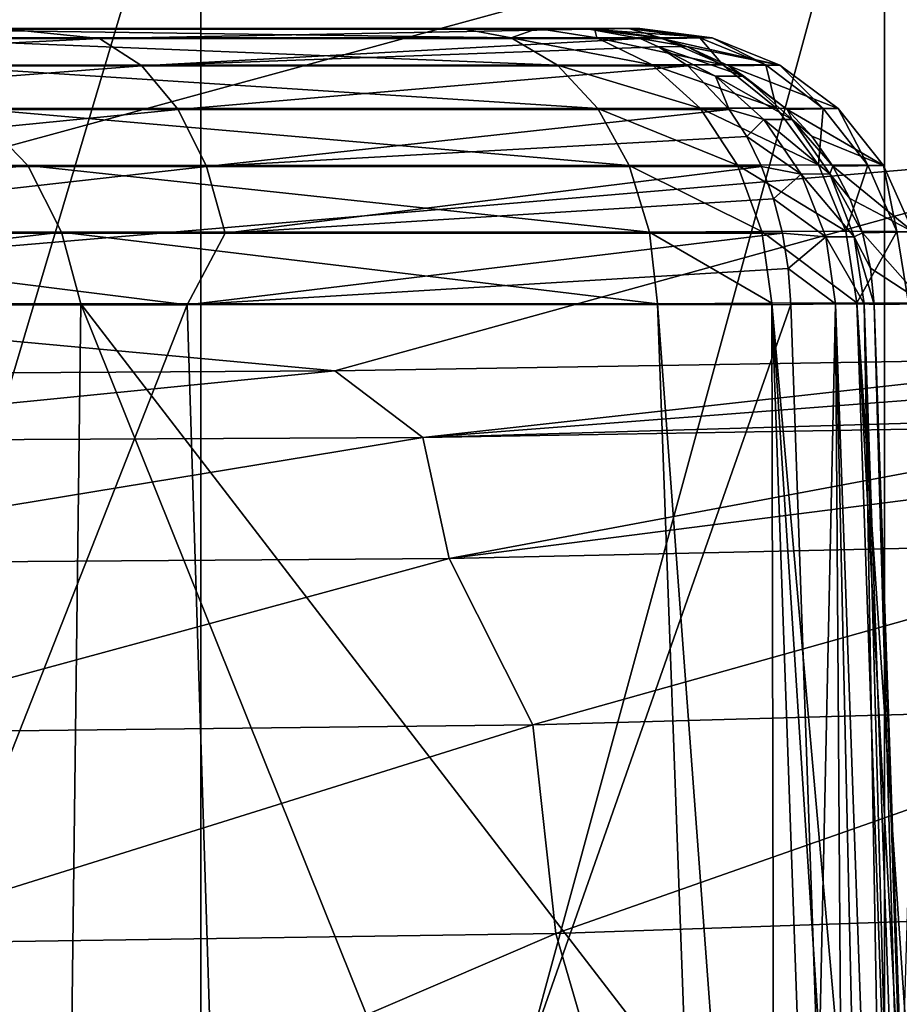
# Model space of a CAD drawing. Units: millimetres. Extents: x -25 to 25, y -4 to 174.
# Drawn here: x 14 to 17, y 144 to 148 of the extents above; entities that cross this region are included whole.
import ezdxf

# ---------------------------------------------------------------- set-up
doc = ezdxf.new("R2010")
doc.units = ezdxf.units.MM
doc.header["$LTSCALE"] = 52.148148
for name, color, linetype in [('404', 7, 'CONTINUOUS'), ('408', 7, 'CONTINUOUS'), ('412', 7, 'CONTINUOUS'), ('415', 7, 'CONTINUOUS'), ('440', 7, 'CONTINUOUS'), ('441', 7, 'CONTINUOUS'), ('443', 7, 'CONTINUOUS'), ('444', 7, 'CONTINUOUS'), ('445', 7, 'CONTINUOUS'), ('447', 7, 'CONTINUOUS'), ('473', 7, 'CONTINUOUS'), ('477', 7, 'CONTINUOUS'), ('478', 7, 'CONTINUOUS'), ('479', 7, 'CONTINUOUS'), ('480', 7, 'CONTINUOUS')]:
    doc.layers.add(name, color=color, linetype=linetype)

msp = doc.modelspace()

# ---------------------------------------------------------------- linework, layer by layer
at = {"layer": '404', "color": 7, "linetype": 'CONTINUOUS'}
for points in [[(11.8618, 148.5022, -16.7359), (14.4802, 148.502, -15.0965), (11.8618, 139.7067, -16.737), (11.8618, 148.5022, -16.7359)], [(11.8618, 139.7067, -16.737), (14.4802, 148.502, -15.0965), (14.4802, 139.7064, -15.0976), (11.8618, 139.7067, -16.737)], [(14.4802, 148.502, -15.0965), (16.8752, 148.5017, -13.145), (14.4802, 139.7064, -15.0976), (14.4802, 148.502, -15.0965)], [(14.4802, 139.7064, -15.0976), (16.8752, 148.5017, -13.145), (16.8752, 139.7062, -13.1462), (14.4802, 139.7064, -15.0976)]]:
    msp.add_3dface(points, dxfattribs=at)
at = {"layer": '408', "color": 7, "linetype": 'CONTINUOUS'}
for points in [[(11.9358, 146.5791, 23.8792), (17.7034, 148.1522, 28.5199), (10.6402, 147.5871, 28.6712), (11.9358, 146.5791, 23.8792)], [(17.7446, 147.0742, 23.7852), (17.7034, 148.1522, 28.5199), (11.9358, 146.5791, 23.8792), (17.7446, 147.0742, 23.7852)], [(17.7446, 147.0742, 23.7852), (11.9358, 146.5791, 23.8792), (14.9494, 146.3017, 20.757), (17.7446, 147.0742, 23.7852)], [(17.7863, 146.3487, 18.9838), (17.7446, 147.0742, 23.7852), (14.9494, 146.3017, 20.757), (17.7863, 146.3487, 18.9838)], [(14.9494, 146.3017, 20.757), (11.9358, 146.5791, 23.8792), (11.8774, 146.2832, 22.2301), (14.9494, 146.3017, 20.757)]]:
    msp.add_3dface(points, dxfattribs=at)
at = {"layer": '412', "color": 7, "linetype": 'CONTINUOUS'}
for points in [[(17.7863, 146.3487, 18.9838), (14.9494, 146.3017, 20.757), (15.2583, 146.0675, 19.4601), (17.7863, 146.3487, 18.9838)], [(17.8167, 146.2644, 18.3783), (17.7863, 146.3487, 18.9838), (15.2583, 146.0675, 19.4601), (17.8167, 146.2644, 18.3783)], [(14.9494, 146.3017, 20.757), (11.8774, 146.2832, 22.2301), (12.462, 146.0539, 20.9896), (14.9494, 146.3017, 20.757)], [(15.2583, 146.0675, 19.4601), (14.9494, 146.3017, 20.757), (12.462, 146.0539, 20.9896), (15.2583, 146.0675, 19.4601)], [(17.8476, 146.1433, 17.7732), (17.8167, 146.2644, 18.3783), (15.2583, 146.0675, 19.4601), (17.8476, 146.1433, 17.7732)], [(17.8542, 146.1126, 17.6442), (17.8476, 146.1433, 17.7732), (15.2583, 146.0675, 19.4601), (17.8542, 146.1126, 17.6442)], [(17.8542, 146.1126, 17.6442), (15.2583, 146.0675, 19.4601), (15.3503, 145.6433, 18.2489), (17.8542, 146.1126, 17.6442)], [(17.8819, 145.9677, 17.1121), (17.8542, 146.1126, 17.6442), (15.3503, 145.6433, 18.2489), (17.8819, 145.9677, 17.1121)], [(15.2583, 146.0675, 19.4601), (12.462, 146.0539, 20.9896), (12.5603, 145.6233, 19.8598), (15.2583, 146.0675, 19.4601)], [(15.3503, 145.6433, 18.2489), (15.2583, 146.0675, 19.4601), (12.5603, 145.6233, 19.8598), (15.3503, 145.6433, 18.2489)], [(17.923, 145.7005, 16.3365), (17.8819, 145.9677, 17.1121), (15.3503, 145.6433, 18.2489), (17.923, 145.7005, 16.3365)], [(17.923, 145.7005, 16.3365), (15.3503, 145.6433, 18.2489), (15.6436, 145.0601, 16.9838), (17.923, 145.7005, 16.3365)], [(17.9891, 145.1262, 15.1145), (17.923, 145.7005, 16.3365), (15.6436, 145.0601, 16.9838), (17.9891, 145.1262, 15.1145)], [(15.3503, 145.6433, 18.2489), (12.5603, 145.6233, 19.8598), (13.0976, 145.0308, 18.5816), (15.3503, 145.6433, 18.2489)], [(15.6436, 145.0601, 16.9838), (15.3503, 145.6433, 18.2489), (13.0976, 145.0308, 18.5816), (15.6436, 145.0601, 16.9838)], [(17.9891, 145.1262, 15.1145), (15.6436, 145.0601, 16.9838), (15.7242, 144.3294, 15.9847), (17.9891, 145.1262, 15.1145)], [(18.049, 144.4088, 14.0272), (17.9891, 145.1262, 15.1145), (15.7242, 144.3294, 15.9847), (18.049, 144.4088, 14.0272)], [(15.6436, 145.0601, 16.9838), (13.0976, 145.0308, 18.5816), (13.1855, 144.2918, 17.6575), (15.6436, 145.0601, 16.9838)], [(15.7242, 144.3294, 15.9847), (15.6436, 145.0601, 16.9838), (13.1855, 144.2918, 17.6575), (15.7242, 144.3294, 15.9847)], [(18.049, 144.4088, 14.0272), (15.7242, 144.3294, 15.9847), (15.9698, 143.4816, 15.0162), (18.049, 144.4088, 14.0272)], [(18.099, 143.5751, 13.1247), (18.049, 144.4088, 14.0272), (15.9698, 143.4816, 15.0162), (18.099, 143.5751, 13.1247)], [(15.7242, 144.3294, 15.9847), (13.1855, 144.2918, 17.6575), (13.6386, 143.4345, 16.663), (15.7242, 144.3294, 15.9847)], [(15.9698, 143.4816, 15.0162), (15.7242, 144.3294, 15.9847), (13.6386, 143.4345, 16.663), (15.9698, 143.4816, 15.0162)]]:
    msp.add_3dface(points, dxfattribs=at)
at = {"layer": '415', "color": 7, "linetype": 'CONTINUOUS'}
for points in [[(16.8752, 139.7062, -13.1462), (16.8752, 148.5017, -13.145), (17.4376, 148.5016, -12.531), (16.8752, 139.7062, -13.1462)], [(16.8752, 139.7062, -13.1462), (17.4376, 148.5016, -12.531), (17.4376, 139.7061, -12.5322), (16.8752, 139.7062, -13.1462)]]:
    msp.add_3dface(points, dxfattribs=at)
at = {"layer": '440', "color": 7, "linetype": 'CONTINUOUS'}
for points in [[(-15.9801, 147.5013, -10.0932), (16.0184, 147.5013, -9.6858), (-16.0184, 147.5013, -9.6858), (-15.9801, 147.5013, -10.0932)], [(-16.0184, 147.5013, -9.6858), (16.0184, 147.5013, -9.6858), (0.6151, 147.5009, -7.2213), (-16.0184, 147.5013, -9.6858)], [(-15.8591, 147.5014, -10.4853), (15.9799, 147.5013, -10.0941), (-15.9801, 147.5013, -10.0932), (-15.8591, 147.5014, -10.4853)], [(15.9799, 147.5013, -10.0941), (16.0184, 147.5013, -9.6858), (-15.9801, 147.5013, -10.0932), (15.9799, 147.5013, -10.0941)], [(15.8588, 147.5014, -10.4861), (15.9799, 147.5013, -10.0941), (-15.8591, 147.5014, -10.4853), (15.8588, 147.5014, -10.4861)], [(-15.6606, 147.5014, -10.8445), (15.8588, 147.5014, -10.4861), (-15.8591, 147.5014, -10.4853), (-15.6606, 147.5014, -10.8445)], [(15.8403, 147.4986, 10.7257), (-15.8403, 147.4986, 10.7257), (-1.4282, 147.4993, 5.0546), (15.8403, 147.4986, 10.7257)], [(-15.8403, 147.4986, 10.7257), (15.8403, 147.4986, 10.7257), (13.8169, 147.4984, 12.5184), (-15.8403, 147.4986, 10.7257)], [(-15.3931, 147.5015, -11.1554), (15.6601, 147.5014, -10.8452), (-15.6606, 147.5014, -10.8445), (-15.3931, 147.5015, -11.1554)], [(15.6601, 147.5014, -10.8452), (15.8588, 147.5014, -10.4861), (-15.6606, 147.5014, -10.8445), (15.6601, 147.5014, -10.8452)], [(-13.223, 147.5017, -12.9629), (15.3931, 147.5015, -11.1554), (-15.3931, 147.5015, -11.1554), (-13.223, 147.5017, -12.9629)], [(15.3931, 147.5015, -11.1554), (15.6601, 147.5014, -10.8452), (-15.3931, 147.5015, -11.1554), (15.3931, 147.5015, -11.1554)], [(13.223, 147.5017, -12.9629), (15.3931, 147.5015, -11.1554), (-13.223, 147.5017, -12.9629), (13.223, 147.5017, -12.9629)], [(-0.4815, 147.4993, 5.2305), (15.8403, 147.4986, 10.7257), (-1.4282, 147.4993, 5.0546), (-0.4815, 147.4993, 5.2305)], [(0.4815, 147.4993, 5.2305), (15.8403, 147.4986, 10.7257), (-0.4815, 147.4993, 5.2305), (0.4815, 147.4993, 5.2305)], [(1.4282, 147.4993, 5.0546), (15.8403, 147.4986, 10.7257), (0.4815, 147.4993, 5.2305), (1.4282, 147.4993, 5.0546)], [(0.6151, 147.5009, -7.2213), (16.0184, 147.5013, -9.6858), (1.8275, 147.5009, -7.0133), (0.6151, 147.5009, -7.2213)], [(2.3268, 147.4994, 4.7088), (15.8403, 147.4986, 10.7257), (1.4282, 147.4993, 5.0546), (2.3268, 147.4994, 4.7088)], [(1.8275, 147.5009, -7.0133), (16.0184, 147.5013, -9.6858), (2.9873, 147.5009, -6.6033), (1.8275, 147.5009, -7.0133)], [(3.1472, 147.4995, 4.2047), (15.8403, 147.4986, 10.7257), (2.3268, 147.4994, 4.7088), (3.1472, 147.4995, 4.2047)], [(2.9873, 147.5009, -6.6033), (16.0184, 147.5013, -9.6858), (4.06, 147.5008, -6.004), (2.9873, 147.5009, -6.6033)], [(3.8618, 147.4995, 3.5592), (15.8403, 147.4986, 10.7257), (3.1472, 147.4995, 4.2047), (3.8618, 147.4995, 3.5592)], [(4.4464, 147.4996, 2.7941), (15.8403, 147.4986, 10.7257), (3.8618, 147.4995, 3.5592), (4.4464, 147.4996, 2.7941)], [(4.06, 147.5008, -6.004), (16.0184, 147.5013, -9.6858), (4.2436, 147.5008, -5.8441), (4.06, 147.5008, -6.004)], [(4.2436, 147.5008, -5.8441), (16.0184, 147.5013, -9.6858), (4.3833, 147.5007, -5.6443), (4.2436, 147.5008, -5.8441)], [(15.8403, 147.4986, 10.7257), (4.3833, 147.5007, -5.6443), (16.0184, 147.5013, -9.6858), (15.8403, 147.4986, 10.7257)], [(4.3833, 147.5007, -5.6443), (15.8403, 147.4986, 10.7257), (4.4705, 147.5007, -5.4167), (4.3833, 147.5007, -5.6443)], [(4.8814, 147.4997, 1.935), (15.8403, 147.4986, 10.7257), (4.4464, 147.4996, 2.7941), (4.8814, 147.4997, 1.935)], [(4.4705, 147.5007, -5.4167), (15.8403, 147.4986, 10.7257), (4.5, 147.5007, -5.1755), (4.4705, 147.5007, -5.4167)], [(4.5, 147.5007, -5.1755), (15.8403, 147.4986, 10.7257), (4.5, 147.5004, -2.7016), (4.5, 147.5007, -5.1755)], [(4.5, 147.5004, -2.7016), (15.8403, 147.4986, 10.7257), (4.9176, 147.5002, -1.8357), (4.5, 147.5004, -2.7016)], [(5.1522, 147.4999, 1.011), (15.8403, 147.4986, 10.7257), (4.8814, 147.4997, 1.935), (5.1522, 147.4999, 1.011)], [(4.9176, 147.5002, -1.8357), (15.8403, 147.4986, 10.7257), (5.1707, 147.5001, -0.9066), (4.9176, 147.5002, -1.8357)], [(5.2498, 147.5, 0.0531), (15.8403, 147.4986, 10.7257), (5.1522, 147.4999, 1.011), (5.2498, 147.5, 0.0531)], [(5.1707, 147.5001, -0.9066), (15.8403, 147.4986, 10.7257), (5.2498, 147.5, 0.0531), (5.1707, 147.5001, -0.9066)]]:
    msp.add_3dface(points, dxfattribs=at)
at = {"layer": '441', "color": 7, "linetype": 'CONTINUOUS'}
for points in [[(14.4318, 146.5332, 13.3061), (12.2552, 140.9956, 15.0464), (12.1062, 146.533, 14.9114), (14.4318, 146.5332, 13.3061)], [(14.6061, 140.9958, 13.4144), (12.2552, 140.9956, 15.0464), (14.4318, 146.5332, 13.3061), (14.6061, 140.9958, 13.4144)], [(16.5469, 146.5334, 11.4323), (14.6061, 140.9958, 13.4144), (14.4318, 146.5332, 13.3061), (16.5469, 146.5334, 11.4323)], [(16.6445, 143.7647, 11.471), (14.6061, 140.9958, 13.4144), (16.5469, 146.5334, 11.4323), (16.6445, 143.7647, 11.471)]]:
    msp.add_3dface(points, dxfattribs=at)
at = {"layer": '443', "color": 7, "linetype": 'CONTINUOUS'}
for points in [[(11.4722, 140.9996, -15.4985), (13.9901, 140.9994, -13.8802), (11.8585, 146.5369, -15.0541), (11.4722, 140.9996, -15.4985)], [(11.8585, 146.5369, -15.0541), (13.9901, 140.9994, -13.8802), (14.0589, 146.5367, -13.5873), (11.8585, 146.5369, -15.0541)], [(13.9901, 140.9994, -13.8802), (16.2829, 140.9991, -11.9562), (14.0589, 146.5367, -13.5873), (13.9901, 140.9994, -13.8802)], [(16.2829, 140.9991, -11.9562), (16.1811, 143.7765, -11.9188), (14.0589, 146.5367, -13.5873), (16.2829, 140.9991, -11.9562)], [(16.0799, 146.5364, -11.8816), (14.0589, 146.5367, -13.5873), (16.1811, 143.7765, -11.9188), (16.0799, 146.5364, -11.8816)]]:
    msp.add_3dface(points, dxfattribs=at)
at = {"layer": '444', "color": 7, "linetype": 'CONTINUOUS'}
msp.add_3dface([(16.8396, 146.5335, 10.7343), (17.0178, 146.5362, -9.6772), (16.9359, 143.7675, 10.7743), (16.8396, 146.5335, 10.7343)], dxfattribs=at)
at = {"layer": '445', "color": 7, "linetype": 'CONTINUOUS'}
for points in [[(16.0799, 146.5364, -11.8816), (16.4921, 140.9998, -11.7353), (16.4803, 146.5387, -11.4163), (16.0799, 146.5364, -11.8816)], [(16.0799, 146.5364, -11.8816), (16.1811, 143.7765, -11.9188), (16.4921, 140.9998, -11.7353), (16.0799, 146.5364, -11.8816)], [(16.4803, 146.5387, -11.4163), (16.9714, 140.997, -10.9634), (16.7782, 146.5395, -10.8777), (16.4803, 146.5387, -11.4163)], [(16.838, 140.9956, -11.2367), (16.9714, 140.997, -10.9634), (16.4803, 146.5387, -11.4163), (16.838, 140.9956, -11.2367)], [(16.678, 140.9975, -11.4944), (16.838, 140.9956, -11.2367), (16.4803, 146.5387, -11.4163), (16.678, 140.9975, -11.4944)], [(16.4921, 140.9998, -11.7353), (16.678, 140.9975, -11.4944), (16.4803, 146.5387, -11.4163), (16.4921, 140.9998, -11.7353)], [(17.0773, 140.9962, -10.6752), (17.1536, 140.9974, -10.3755), (16.7782, 146.5395, -10.8777), (17.0773, 140.9962, -10.6752)], [(16.7782, 146.5395, -10.8777), (17.1536, 140.9974, -10.3755), (16.9599, 146.5386, -10.2896), (16.7782, 146.5395, -10.8777)], [(16.9714, 140.997, -10.9634), (17.0773, 140.9962, -10.6752), (16.7782, 146.5395, -10.8777), (16.9714, 140.997, -10.9634)]]:
    msp.add_3dface(points, dxfattribs=at)
at = {"layer": '447', "color": 7, "linetype": 'CONTINUOUS'}
for points in [[(16.6445, 143.7647, 11.471), (16.5469, 146.5334, 11.4323), (16.7041, 146.5359, 11.228), (16.6445, 143.7647, 11.471)], [(16.7421, 140.9961, 11.5097), (16.6445, 143.7647, 11.471), (16.7041, 146.5359, 11.228), (16.7421, 140.9961, 11.5097)], [(16.804, 146.536, 10.9899), (16.9012, 140.9945, 11.3006), (16.7041, 146.5359, 11.228), (16.804, 146.536, 10.9899)], [(16.8285, 140.9956, 11.4104), (16.7421, 140.9961, 11.5097), (16.7041, 146.5359, 11.228), (16.8285, 140.9956, 11.4104)], [(16.9012, 140.9945, 11.3006), (16.8285, 140.9956, 11.4104), (16.7041, 146.5359, 11.228), (16.9012, 140.9945, 11.3006)], [(16.8396, 146.5335, 10.7343), (16.9978, 140.9944, 11.0662), (16.804, 146.536, 10.9899), (16.8396, 146.5335, 10.7343)], [(16.9577, 140.9924, 11.185), (16.9012, 140.9945, 11.3006), (16.804, 146.536, 10.9899), (16.9577, 140.9924, 11.185)], [(16.9978, 140.9944, 11.0662), (16.9577, 140.9924, 11.185), (16.804, 146.536, 10.9899), (16.9978, 140.9944, 11.0662)], [(16.8396, 146.5335, 10.7343), (16.9359, 143.7675, 10.7743), (17.0231, 140.9965, 10.9413), (16.8396, 146.5335, 10.7343)], [(16.9978, 140.9944, 11.0662), (16.8396, 146.5335, 10.7343), (17.0231, 140.9965, 10.9413), (16.9978, 140.9944, 11.0662)]]:
    msp.add_3dface(points, dxfattribs=at)
at = {"layer": '473', "color": 7, "linetype": 'CONTINUOUS'}
for points in [[(12.053, 147.4656, 14.0677), (13.8169, 147.4984, 12.5184), (14.125, 147.4658, 12.5976), (12.053, 147.4656, 14.0677)], [(13.8169, 147.4984, 12.5184), (15.8403, 147.4986, 10.7257), (14.125, 147.4658, 12.5976), (13.8169, 147.4984, 12.5184)], [(14.125, 147.4658, 12.5976), (15.8403, 147.4986, 10.7257), (16.0193, 147.466, 10.9048), (14.125, 147.4658, 12.5976)], [(12.053, 147.4656, 14.0677), (14.125, 147.4658, 12.5976), (12.1791, 147.3698, 14.2683), (12.053, 147.4656, 14.0677)], [(12.1791, 147.3698, 14.2683), (14.125, 147.4658, 12.5976), (14.2727, 147.37, 12.7828), (12.1791, 147.3698, 14.2683)], [(14.125, 147.4658, 12.5976), (16.0193, 147.466, 10.9048), (14.2727, 147.37, 12.7828), (14.125, 147.4658, 12.5976)], [(14.2727, 147.37, 12.7828), (16.0193, 147.466, 10.9048), (16.0834, 147.4376, 10.9688), (14.2727, 147.37, 12.7828)], [(16.1868, 147.3702, 11.0723), (14.2727, 147.37, 12.7828), (16.0834, 147.4376, 10.9688), (16.1868, 147.3702, 11.0723)], [(12.1791, 147.3698, 14.2683), (14.2727, 147.37, 12.7828), (12.2881, 147.2171, 14.4418), (12.1791, 147.3698, 14.2683)], [(12.2881, 147.2171, 14.4418), (14.2727, 147.37, 12.7828), (14.4005, 147.2173, 12.943), (12.2881, 147.2171, 14.4418)], [(14.2727, 147.37, 12.7828), (16.1868, 147.3702, 11.0723), (14.4005, 147.2173, 12.943), (14.2727, 147.37, 12.7828)], [(14.4005, 147.2173, 12.943), (16.1868, 147.3702, 11.0723), (16.3317, 147.2175, 11.2172), (14.4005, 147.2173, 12.943)], [(12.2881, 147.2171, 14.4418), (14.4005, 147.2173, 12.943), (12.373, 147.0175, 14.5769), (12.2881, 147.2171, 14.4418)], [(12.373, 147.0175, 14.5769), (14.4005, 147.2173, 12.943), (14.4999, 147.0177, 13.0677), (12.373, 147.0175, 14.5769)], [(14.4005, 147.2173, 12.943), (16.3317, 147.2175, 11.2172), (14.4999, 147.0177, 13.0677), (14.4005, 147.2173, 12.943)], [(14.4999, 147.0177, 13.0677), (16.3317, 147.2175, 11.2172), (16.3927, 147.1228, 11.2781), (14.4999, 147.0177, 13.0677)], [(16.4445, 147.0179, 11.3299), (14.4999, 147.0177, 13.0677), (16.3927, 147.1228, 11.2781), (16.4445, 147.0179, 11.3299)], [(12.373, 147.0175, 14.5769), (14.4999, 147.0177, 13.0677), (12.4282, 146.7839, 14.6647), (12.373, 147.0175, 14.5769)], [(12.4282, 146.7839, 14.6647), (14.4999, 147.0177, 13.0677), (14.5646, 146.7841, 13.1488), (12.4282, 146.7839, 14.6647)], [(14.4999, 147.0177, 13.0677), (16.4445, 147.0179, 11.3299), (14.5646, 146.7841, 13.1488), (14.4999, 147.0177, 13.0677)], [(14.5646, 146.7841, 13.1488), (16.4445, 147.0179, 11.3299), (16.4865, 146.9044, 11.3719), (14.5646, 146.7841, 13.1488)], [(16.5179, 146.7843, 11.4033), (14.5646, 146.7841, 13.1488), (16.4865, 146.9044, 11.3719), (16.5179, 146.7843, 11.4033)], [(14.4318, 146.5332, 13.3061), (12.1062, 146.533, 14.9114), (12.4282, 146.7839, 14.6647), (14.4318, 146.5332, 13.3061)], [(14.4318, 146.5332, 13.3061), (12.4282, 146.7839, 14.6647), (14.5646, 146.7841, 13.1488), (14.4318, 146.5332, 13.3061)], [(14.4318, 146.5332, 13.3061), (14.5646, 146.7841, 13.1488), (16.5179, 146.7843, 11.4033), (14.4318, 146.5332, 13.3061)], [(14.4318, 146.5332, 13.3061), (16.5179, 146.7843, 11.4033), (16.5381, 146.6602, 11.4234), (14.4318, 146.5332, 13.3061)], [(16.5469, 146.5334, 11.4323), (14.4318, 146.5332, 13.3061), (16.5381, 146.6602, 11.4234), (16.5469, 146.5334, 11.4323)]]:
    msp.add_3dface(points, dxfattribs=at)
at = {"layer": '477', "color": 7, "linetype": 'CONTINUOUS'}
for points in [[(15.3931, 147.5015, -11.1554), (13.223, 147.5017, -12.9629), (15.5671, 147.4689, -11.3393), (15.3931, 147.5015, -11.1554)], [(15.5671, 147.4689, -11.3393), (13.223, 147.5017, -12.9629), (13.3706, 147.4691, -13.1686), (15.5671, 147.4689, -11.3393)], [(13.5104, 147.3734, -13.3598), (15.7299, 147.3732, -11.5115), (13.3706, 147.4691, -13.1686), (13.5104, 147.3734, -13.3598)], [(15.7299, 147.3732, -11.5115), (15.5671, 147.4689, -11.3393), (13.3706, 147.4691, -13.1686), (15.7299, 147.3732, -11.5115)], [(15.7299, 147.3732, -11.5115), (13.5104, 147.3734, -13.3598), (15.8707, 147.2205, -11.6604), (15.7299, 147.3732, -11.5115)], [(15.8707, 147.2205, -11.6604), (13.5104, 147.3734, -13.3598), (13.6796, 147.2207, -13.4899), (15.8707, 147.2205, -11.6604)], [(13.8732, 147.0211, -13.5452), (13.6796, 147.2207, -13.4899), (11.572, 147.0213, -15.0529), (13.8732, 147.0211, -13.5452)], [(15.8707, 147.2205, -11.6604), (13.6796, 147.2207, -13.4899), (15.9803, 147.0209, -11.7763), (15.8707, 147.2205, -11.6604)], [(15.9803, 147.0209, -11.7763), (13.6796, 147.2207, -13.4899), (13.8732, 147.0211, -13.5452), (15.9803, 147.0209, -11.7763)], [(13.8732, 147.0211, -13.5452), (11.572, 147.0213, -15.0529), (11.7459, 146.7878, -15.0722), (13.8732, 147.0211, -13.5452)], [(13.9917, 146.7876, -13.5863), (13.8732, 147.0211, -13.5452), (11.7459, 146.7878, -15.0722), (13.9917, 146.7876, -13.5863)], [(15.9803, 147.0209, -11.7763), (13.8732, 147.0211, -13.5452), (16.0516, 146.7874, -11.8517), (15.9803, 147.0209, -11.7763)], [(16.0516, 146.7874, -11.8517), (13.8732, 147.0211, -13.5452), (13.9917, 146.7876, -13.5863), (16.0516, 146.7874, -11.8517)], [(11.8585, 146.5369, -15.0541), (13.9917, 146.7876, -13.5863), (11.7459, 146.7878, -15.0722), (11.8585, 146.5369, -15.0541)], [(11.8585, 146.5369, -15.0541), (14.0589, 146.5367, -13.5873), (13.9917, 146.7876, -13.5863), (11.8585, 146.5369, -15.0541)], [(14.0589, 146.5367, -13.5873), (16.0799, 146.5364, -11.8816), (13.9917, 146.7876, -13.5863), (14.0589, 146.5367, -13.5873)], [(16.0799, 146.5364, -11.8816), (16.0516, 146.7874, -11.8517), (13.9917, 146.7876, -13.5863), (16.0799, 146.5364, -11.8816)]]:
    msp.add_3dface(points, dxfattribs=at)
at = {"layer": '478', "color": 7, "linetype": 'CONTINUOUS'}
for points in [[(15.6601, 147.5014, -10.8452), (15.3931, 147.5015, -11.1554), (15.5671, 147.4689, -11.3393), (15.6601, 147.5014, -10.8452)], [(15.6601, 147.5014, -10.8452), (15.5671, 147.4689, -11.3393), (15.8676, 147.4689, -10.9896), (15.6601, 147.5014, -10.8452)], [(15.8588, 147.5014, -10.4861), (15.6601, 147.5014, -10.8452), (15.8676, 147.4689, -10.9896), (15.8588, 147.5014, -10.4861)], [(15.9799, 147.5013, -10.0941), (15.8588, 147.5014, -10.4861), (16.0913, 147.4689, -10.5851), (15.9799, 147.5013, -10.0941)], [(16.0913, 147.4689, -10.5851), (15.8588, 147.5014, -10.4861), (15.8676, 147.4689, -10.9896), (16.0913, 147.4689, -10.5851)], [(16.0184, 147.5013, -9.6858), (15.9799, 147.5013, -10.0941), (16.2278, 147.4688, -10.1435), (16.0184, 147.5013, -9.6858)], [(16.2278, 147.4688, -10.1435), (15.9799, 147.5013, -10.0941), (16.0913, 147.4689, -10.5851), (16.2278, 147.4688, -10.1435)], [(16.2716, 147.4687, -9.6836), (16.0184, 147.5013, -9.6858), (16.2278, 147.4688, -10.1435), (16.2716, 147.4687, -9.6836)], [(15.5671, 147.4689, -11.3393), (15.7299, 147.3732, -11.5115), (16.0616, 147.3736, -11.1247), (15.5671, 147.4689, -11.3393)], [(15.5671, 147.4689, -11.3393), (16.0616, 147.3736, -11.1247), (15.8676, 147.4689, -10.9896), (15.5671, 147.4689, -11.3393)], [(16.3087, 147.3737, -10.6777), (16.0913, 147.4689, -10.5851), (15.8676, 147.4689, -10.9896), (16.3087, 147.3737, -10.6777)], [(16.0616, 147.3736, -11.1247), (16.3087, 147.3737, -10.6777), (15.8676, 147.4689, -10.9896), (16.0616, 147.3736, -11.1247)], [(16.3087, 147.3737, -10.6777), (16.2278, 147.4688, -10.1435), (16.0913, 147.4689, -10.5851), (16.3087, 147.3737, -10.6777)], [(16.4597, 147.3735, -10.1897), (16.2716, 147.4687, -9.6836), (16.2278, 147.4688, -10.1435), (16.4597, 147.3735, -10.1897)], [(16.4597, 147.3735, -10.1897), (16.2278, 147.4688, -10.1435), (16.3087, 147.3737, -10.6777), (16.4597, 147.3735, -10.1897)], [(16.5083, 147.373, -9.6815), (16.2716, 147.4687, -9.6836), (16.4597, 147.3735, -10.1897), (16.5083, 147.373, -9.6815)], [(15.7299, 147.3732, -11.5115), (16.2295, 147.2216, -11.2416), (16.0616, 147.3736, -11.1247), (15.7299, 147.3732, -11.5115)], [(15.7299, 147.3732, -11.5115), (15.8707, 147.2205, -11.6604), (16.2295, 147.2216, -11.2416), (15.7299, 147.3732, -11.5115)], [(16.4969, 147.2218, -10.7578), (16.3087, 147.3737, -10.6777), (16.0616, 147.3736, -11.1247), (16.4969, 147.2218, -10.7578)], [(16.2295, 147.2216, -11.2416), (16.4969, 147.2218, -10.7578), (16.0616, 147.3736, -11.1247), (16.2295, 147.2216, -11.2416)], [(16.4969, 147.2218, -10.7578), (16.4597, 147.3735, -10.1897), (16.3087, 147.3737, -10.6777), (16.4969, 147.2218, -10.7578)], [(16.6603, 147.2215, -10.2298), (16.5083, 147.373, -9.6815), (16.4597, 147.3735, -10.1897), (16.6603, 147.2215, -10.2298)], [(16.6603, 147.2215, -10.2298), (16.4597, 147.3735, -10.1897), (16.4969, 147.2218, -10.7578), (16.6603, 147.2215, -10.2298)], [(16.713, 147.2206, -9.6797), (16.5083, 147.373, -9.6815), (16.6603, 147.2215, -10.2298), (16.713, 147.2206, -9.6797)], [(15.8707, 147.2205, -11.6604), (16.3605, 147.0228, -11.3328), (16.2295, 147.2216, -11.2416), (15.8707, 147.2205, -11.6604)], [(15.8707, 147.2205, -11.6604), (15.9803, 147.0209, -11.7763), (16.3605, 147.0228, -11.3328), (15.8707, 147.2205, -11.6604)], [(16.6437, 147.0232, -10.8204), (16.4969, 147.2218, -10.7578), (16.2295, 147.2216, -11.2416), (16.6437, 147.0232, -10.8204)], [(16.3605, 147.0228, -11.3328), (16.6437, 147.0232, -10.8204), (16.2295, 147.2216, -11.2416), (16.3605, 147.0228, -11.3328)], [(16.6437, 147.0232, -10.8204), (16.6603, 147.2215, -10.2298), (16.4969, 147.2218, -10.7578), (16.6437, 147.0232, -10.8204)], [(16.8168, 147.0227, -10.261), (16.6603, 147.2215, -10.2298), (16.6437, 147.0232, -10.8204), (16.8168, 147.0227, -10.261)], [(16.8168, 147.0227, -10.261), (16.713, 147.2206, -9.6797), (16.6603, 147.2215, -10.2298), (16.8168, 147.0227, -10.261)], [(16.8725, 147.0213, -9.6784), (16.713, 147.2206, -9.6797), (16.8168, 147.0227, -10.261), (16.8725, 147.0213, -9.6784)], [(15.9803, 147.0209, -11.7763), (16.4459, 146.7902, -11.3923), (16.3605, 147.0228, -11.3328), (15.9803, 147.0209, -11.7763)], [(15.9803, 147.0209, -11.7763), (16.0516, 146.7874, -11.8517), (16.4459, 146.7902, -11.3923), (15.9803, 147.0209, -11.7763)], [(16.7395, 146.7907, -10.8612), (16.6437, 147.0232, -10.8204), (16.3605, 147.0228, -11.3328), (16.7395, 146.7907, -10.8612)], [(16.4459, 146.7902, -11.3923), (16.7395, 146.7907, -10.8612), (16.3605, 147.0228, -11.3328), (16.4459, 146.7902, -11.3923)], [(16.7395, 146.7907, -10.8612), (16.8168, 147.0227, -10.261), (16.6437, 147.0232, -10.8204), (16.7395, 146.7907, -10.8612)], [(16.9188, 146.79, -10.2814), (16.8168, 147.0227, -10.261), (16.7395, 146.7907, -10.8612), (16.9188, 146.79, -10.2814)], [(16.9188, 146.79, -10.2814), (16.8725, 147.0213, -9.6784), (16.8168, 147.0227, -10.261), (16.9188, 146.79, -10.2814)], [(16.9764, 146.7881, -9.6775), (16.8725, 147.0213, -9.6784), (16.9188, 146.79, -10.2814), (16.9764, 146.7881, -9.6775)], [(16.0516, 146.7874, -11.8517), (16.4803, 146.5387, -11.4163), (16.4459, 146.7902, -11.3923), (16.0516, 146.7874, -11.8517)], [(16.0799, 146.5364, -11.8816), (16.4803, 146.5387, -11.4163), (16.0516, 146.7874, -11.8517), (16.0799, 146.5364, -11.8816)], [(16.7782, 146.5395, -10.8777), (16.7395, 146.7907, -10.8612), (16.4459, 146.7902, -11.3923), (16.7782, 146.5395, -10.8777)], [(16.4803, 146.5387, -11.4163), (16.7782, 146.5395, -10.8777), (16.4459, 146.7902, -11.3923), (16.4803, 146.5387, -11.4163)], [(16.7782, 146.5395, -10.8777), (16.9188, 146.79, -10.2814), (16.7395, 146.7907, -10.8612), (16.7782, 146.5395, -10.8777)], [(16.7782, 146.5395, -10.8777), (16.9599, 146.5386, -10.2896), (16.9188, 146.79, -10.2814), (16.7782, 146.5395, -10.8777)], [(16.9599, 146.5386, -10.2896), (16.9764, 146.7881, -9.6775), (16.9188, 146.79, -10.2814), (16.9599, 146.5386, -10.2896)]]:
    msp.add_3dface(points, dxfattribs=at)
at = {"layer": '479', "color": 7, "linetype": 'CONTINUOUS'}
for points in [[(15.8403, 147.4986, 10.7257), (16.0184, 147.5013, -9.6858), (16.2716, 147.4687, -9.6836), (15.8403, 147.4986, 10.7257)], [(15.8403, 147.4986, 10.7257), (16.2716, 147.4687, -9.6836), (16.0935, 147.466, 10.7279), (15.8403, 147.4986, 10.7257)], [(16.2716, 147.4687, -9.6836), (16.5083, 147.373, -9.6815), (16.0935, 147.466, 10.7279), (16.2716, 147.4687, -9.6836)], [(16.0935, 147.466, 10.7279), (16.5083, 147.373, -9.6815), (16.1834, 147.4379, 10.7287), (16.0935, 147.466, 10.7279)], [(16.1834, 147.4379, 10.7287), (16.5083, 147.373, -9.6815), (16.3302, 147.3704, 10.73), (16.1834, 147.4379, 10.7287)], [(16.5083, 147.373, -9.6815), (16.713, 147.2206, -9.6797), (16.3302, 147.3704, 10.73), (16.5083, 147.373, -9.6815)], [(16.3302, 147.3704, 10.73), (16.713, 147.2206, -9.6797), (16.5349, 147.2179, 10.7318), (16.3302, 147.3704, 10.73)], [(16.713, 147.2206, -9.6797), (16.8725, 147.0213, -9.6784), (16.5349, 147.2179, 10.7318), (16.713, 147.2206, -9.6797)], [(16.5349, 147.2179, 10.7318), (16.8725, 147.0213, -9.6784), (16.6211, 147.1234, 10.7325), (16.5349, 147.2179, 10.7318)], [(16.6211, 147.1234, 10.7325), (16.8725, 147.0213, -9.6784), (16.6944, 147.0186, 10.7331), (16.6211, 147.1234, 10.7325)], [(16.8725, 147.0213, -9.6784), (16.9764, 146.7881, -9.6775), (16.6944, 147.0186, 10.7331), (16.8725, 147.0213, -9.6784)], [(16.6944, 147.0186, 10.7331), (16.9764, 146.7881, -9.6775), (16.7538, 146.9053, 10.7336), (16.6944, 147.0186, 10.7331)], [(16.7538, 146.9053, 10.7336), (16.9764, 146.7881, -9.6775), (16.7982, 146.7854, 10.734), (16.7538, 146.9053, 10.7336)], [(16.9764, 146.7881, -9.6775), (17.0178, 146.5362, -9.6772), (16.7982, 146.7854, 10.734), (16.9764, 146.7881, -9.6775)], [(16.7982, 146.7854, 10.734), (17.0178, 146.5362, -9.6772), (16.827, 146.6608, 10.7342), (16.7982, 146.7854, 10.734)], [(17.0178, 146.5362, -9.6772), (16.8396, 146.5335, 10.7343), (16.827, 146.6608, 10.7342), (17.0178, 146.5362, -9.6772)]]:
    msp.add_3dface(points, dxfattribs=at)
at = {"layer": '480', "color": 7, "linetype": 'CONTINUOUS'}
for points in [[(16.0193, 147.466, 10.9048), (15.8403, 147.4986, 10.7257), (16.0935, 147.466, 10.7279), (16.0193, 147.466, 10.9048)], [(16.0834, 147.4376, 10.9688), (16.0193, 147.466, 10.9048), (16.1834, 147.4379, 10.7287), (16.0834, 147.4376, 10.9688)], [(16.0193, 147.466, 10.9048), (16.0935, 147.466, 10.7279), (16.1834, 147.4379, 10.7287), (16.0193, 147.466, 10.9048)], [(16.0834, 147.4376, 10.9688), (16.1834, 147.4379, 10.7287), (16.3821, 147.3345, 10.813), (16.0834, 147.4376, 10.9688)], [(16.1868, 147.3702, 11.0723), (16.0834, 147.4376, 10.9688), (16.2827, 147.3342, 11.0514), (16.1868, 147.3702, 11.0723)], [(16.2827, 147.3342, 11.0514), (16.0834, 147.4376, 10.9688), (16.3821, 147.3345, 10.813), (16.2827, 147.3342, 11.0514)], [(16.1834, 147.4379, 10.7287), (16.3302, 147.3704, 10.73), (16.3821, 147.3345, 10.813), (16.1834, 147.4379, 10.7287)], [(16.3317, 147.2175, 11.2172), (16.1868, 147.3702, 11.0723), (16.2827, 147.3342, 11.0514), (16.3317, 147.2175, 11.2172)], [(16.3302, 147.3704, 10.73), (16.5349, 147.2179, 10.7318), (16.3821, 147.3345, 10.813), (16.3302, 147.3704, 10.73)], [(16.5521, 147.1828, 10.8843), (16.2827, 147.3342, 11.0514), (16.3821, 147.3345, 10.813), (16.5521, 147.1828, 10.8843)], [(16.4524, 147.1825, 11.1226), (16.3317, 147.2175, 11.2172), (16.2827, 147.3342, 11.0514), (16.4524, 147.1825, 11.1226)], [(16.4524, 147.1825, 11.1226), (16.2827, 147.3342, 11.0514), (16.5521, 147.1828, 10.8843), (16.4524, 147.1825, 11.1226)], [(16.5349, 147.2179, 10.7318), (16.5521, 147.1828, 10.8843), (16.3821, 147.3345, 10.813), (16.5349, 147.2179, 10.7318)], [(16.3927, 147.1228, 11.2781), (16.3317, 147.2175, 11.2172), (16.4524, 147.1825, 11.1226), (16.3927, 147.1228, 11.2781)], [(16.5349, 147.2179, 10.7318), (16.6211, 147.1234, 10.7325), (16.5521, 147.1828, 10.8843), (16.5349, 147.2179, 10.7318)], [(16.5839, 146.9912, 11.1777), (16.3927, 147.1228, 11.2781), (16.4524, 147.1825, 11.1226), (16.5839, 146.9912, 11.1777)], [(16.6837, 146.9915, 10.9395), (16.4524, 147.1825, 11.1226), (16.5521, 147.1828, 10.8843), (16.6837, 146.9915, 10.9395)], [(16.5839, 146.9912, 11.1777), (16.4524, 147.1825, 11.1226), (16.6837, 146.9915, 10.9395), (16.5839, 146.9912, 11.1777)], [(16.6211, 147.1234, 10.7325), (16.6944, 147.0186, 10.7331), (16.5521, 147.1828, 10.8843), (16.6211, 147.1234, 10.7325)], [(16.6944, 147.0186, 10.7331), (16.6837, 146.9915, 10.9395), (16.5521, 147.1828, 10.8843), (16.6944, 147.0186, 10.7331)], [(16.4445, 147.0179, 11.3299), (16.3927, 147.1228, 11.2781), (16.5839, 146.9912, 11.1777), (16.4445, 147.0179, 11.3299)], [(16.4865, 146.9044, 11.3719), (16.4445, 147.0179, 11.3299), (16.5839, 146.9912, 11.1777), (16.4865, 146.9044, 11.3719)], [(16.6694, 146.7715, 11.2135), (16.4865, 146.9044, 11.3719), (16.5839, 146.9912, 11.1777), (16.6694, 146.7715, 11.2135)], [(16.7693, 146.7716, 10.9753), (16.5839, 146.9912, 11.1777), (16.6837, 146.9915, 10.9395), (16.7693, 146.7716, 10.9753)], [(16.6694, 146.7715, 11.2135), (16.5839, 146.9912, 11.1777), (16.7693, 146.7716, 10.9753), (16.6694, 146.7715, 11.2135)], [(16.6944, 147.0186, 10.7331), (16.7538, 146.9053, 10.7336), (16.6837, 146.9915, 10.9395), (16.6944, 147.0186, 10.7331)], [(16.7538, 146.9053, 10.7336), (16.7982, 146.7854, 10.734), (16.6837, 146.9915, 10.9395), (16.7538, 146.9053, 10.7336)], [(16.7982, 146.7854, 10.734), (16.7693, 146.7716, 10.9753), (16.6837, 146.9915, 10.9395), (16.7982, 146.7854, 10.734)], [(16.5179, 146.7843, 11.4033), (16.4865, 146.9044, 11.3719), (16.6694, 146.7715, 11.2135), (16.5179, 146.7843, 11.4033)], [(16.5381, 146.6602, 11.4234), (16.5179, 146.7843, 11.4033), (16.6694, 146.7715, 11.2135), (16.5381, 146.6602, 11.4234)], [(16.7982, 146.7854, 10.734), (16.827, 146.6608, 10.7342), (16.7693, 146.7716, 10.9753), (16.7982, 146.7854, 10.734)], [(16.7041, 146.5359, 11.228), (16.5381, 146.6602, 11.4234), (16.6694, 146.7715, 11.2135), (16.7041, 146.5359, 11.228)], [(16.804, 146.536, 10.9899), (16.6694, 146.7715, 11.2135), (16.7693, 146.7716, 10.9753), (16.804, 146.536, 10.9899)], [(16.804, 146.536, 10.9899), (16.7041, 146.5359, 11.228), (16.6694, 146.7715, 11.2135), (16.804, 146.536, 10.9899)], [(16.8396, 146.5335, 10.7343), (16.804, 146.536, 10.9899), (16.7693, 146.7716, 10.9753), (16.8396, 146.5335, 10.7343)], [(16.827, 146.6608, 10.7342), (16.8396, 146.5335, 10.7343), (16.7693, 146.7716, 10.9753), (16.827, 146.6608, 10.7342)], [(16.7041, 146.5359, 11.228), (16.5469, 146.5334, 11.4323), (16.5381, 146.6602, 11.4234), (16.7041, 146.5359, 11.228)]]:
    msp.add_3dface(points, dxfattribs=at)

doc.saveas('drawing.dxf')
